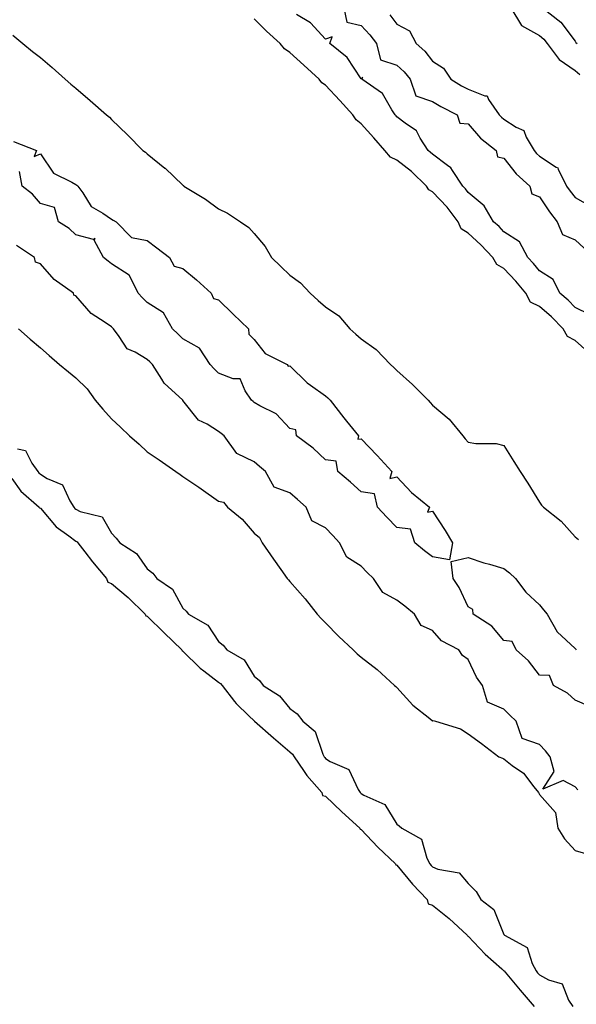
# Model space of a CAD drawing. Units: inches. Extents: x 886643 to 889283, y 7332218 to 7334858.
# Drawn here: x 886842 to 886998, y 7334423 to 7334699 of the extents above; entities that cross this region are included whole.
import ezdxf

# ---------------------------------------------------------------- set-up
doc = ezdxf.new("R2010")
doc.units = ezdxf.units.IN
doc.header["$MEASUREMENT"] = 0
doc.layers.add('Contour_88667332', color=7, linetype='Continuous', true_color=0x051344)

msp = doc.modelspace()

# ---------------------------------------------------------------- linework, layer by layer
at = {"layer": 'Contour_88667332'}
for points in [[(886933.18, 7334701.92, 3315), (886933.98, 7334697.85, 3315), (886938.05, 7334696.93, 3315), (886940.47, 7334694.34, 3315), (886942.36, 7334691.92, 3315), (886943.5, 7334687.37, 3315), (886948.05, 7334685.85, 3315), (886950.11, 7334683.99, 3315), (886951.76, 7334681.92, 3315), (886953.34, 7334677.21, 3315), (886958.05, 7334675.66, 3315), (886960.39, 7334674.26, 3315), (886964.92, 7334671.92, 3315), (886965.74, 7334669.61, 3315), (886968.05, 7334669.38, 3315), (886971.52, 7334665.39, 3315), (886975.86, 7334661.92, 3315), (886976.27, 7334660.14, 3315), (886978.05, 7334659.79, 3315), (886981.51, 7334655.39, 3315), (886985.36, 7334651.92, 3315), (886985.91, 7334649.79, 3315), (886988.05, 7334648.93, 3315), (886990.86, 7334644.73, 3315), (886993.05, 7334641.92, 3315), (886994.52, 7334638.39, 3315), (886998.05, 7334636.83, 3315), (887000.63, 7334634.5, 3315)], [(886979.98, 7334701.92, 3317), (886983.05, 7334696.92, 3317), (886983.05, 7334696.92, 3317), (886988.05, 7334694.13, 3317), (886989.26, 7334693.13, 3317), (886990.24, 7334691.92, 3317), (886993.53, 7334687.4, 3317), (886998.05, 7334684.38, 3317), (886999.38, 7334683.25, 3317)], [(886988.86, 7334701.92, 3318), (886994, 7334697.87, 3318), (886998.05, 7334692.6, 3318), (886998.28, 7334692.15, 3318), (886998.66, 7334691.92, 3318)], [(887001.61, 7334605.48, 3316), (886998.05, 7334608.66, 3316), (886995.88, 7334609.76, 3316), (886994.7, 7334611.92, 3316), (886991.41, 7334615.28, 3316), (886988.05, 7334618.21, 3316), (886985.53, 7334619.4, 3316), (886984.22, 7334621.92, 3316), (886981.43, 7334625.3, 3316), (886978.05, 7334628.8, 3316), (886976.08, 7334629.95, 3316), (886974.97, 7334631.92, 3316), (886971.6, 7334635.47, 3316), (886968.05, 7334638.71, 3316), (886966.09, 7334639.96, 3316), (886965.2, 7334641.92, 3316), (886962.14, 7334646.01, 3316), (886958.05, 7334650.36, 3316), (886957.03, 7334650.9, 3316), (886956.39, 7334651.92, 3316), (886952.12, 7334655.99, 3316), (886948.05, 7334659.23, 3316), (886946.22, 7334660.09, 3316), (886944.68, 7334661.92, 3316), (886941.63, 7334665.49, 3316), (886938.05, 7334669.4, 3316), (886936.6, 7334670.47, 3316), (886935.74, 7334671.92, 3316), (886932.06, 7334675.93, 3316), (886928.05, 7334680.24, 3316), (886927.04, 7334680.91, 3316), (886926.22, 7334681.92, 3316), (886921.96, 7334685.83, 3316), (886918.05, 7334689.38, 3316), (886916.56, 7334690.43, 3316), (886915.29, 7334691.92, 3316), (886911.51, 7334695.39, 3316), (886908.05, 7334698.83, 3316)], [(887002.07, 7334615.94, 3315), (886998.05, 7334617.9, 3315), (886996.06, 7334619.93, 3315), (886993.76, 7334621.92, 3315), (886991.92, 7334625.79, 3315), (886988.05, 7334628.17, 3315), (886986.38, 7334630.25, 3315), (886984.76, 7334631.92, 3315), (886982.43, 7334636.3, 3315), (886978.05, 7334639.14, 3315), (886976.7, 7334640.57, 3315), (886975.2, 7334641.92, 3315), (886972.55, 7334646.42, 3315), (886968.05, 7334650.12, 3315), (886967.3, 7334651.17, 3315), (886966.59, 7334651.92, 3315), (886963.64, 7334656.33, 3315), (886963.23, 7334657.1, 3315), (886962.22, 7334657.75, 3315), (886958.05, 7334660.89, 3315), (886957.53, 7334661.39, 3315), (886956.85, 7334661.92, 3315), (886954.61, 7334665.36, 3315), (886953.55, 7334667.42, 3315), (886950.39, 7334669.59, 3315), (886948.05, 7334671.4, 3315), (886947.81, 7334671.68, 3315), (886947.6, 7334671.92, 3315), (886946.62, 7334673.35, 3315), (886944.03, 7334677.91, 3315), (886938.19, 7334681.92, 3315), (886938.46, 7334682.34, 3315), (886938.05, 7334682.04, 3315), (886934.1, 7334687.96, 3315), (886929.27, 7334691.92, 3315), (886929.94, 7334693.81, 3315), (886928.05, 7334693.09, 3315), (886923.79, 7334697.67, 3315), (886919.94, 7334700.03, 3315)], [(886946.08, 7334699.95, 3316), (886948.05, 7334697.36, 3316), (886951.55, 7334695.42, 3316), (886953.47, 7334691.92, 3316), (886955.9, 7334689.77, 3316), (886958.05, 7334686.96, 3316), (886961.15, 7334685.02, 3316), (886963.17, 7334681.92, 3316), (886966.2, 7334680.07, 3316), (886968.05, 7334679.07, 3316), (886972.75, 7334677.22, 3316), (886973.38, 7334677.26, 3316), (886973.8, 7334676.17, 3316), (886976.79, 7334671.92, 3316), (886977.38, 7334671.25, 3316), (886978.05, 7334670.7, 3316), (886981.54, 7334668.43, 3316), (886983.65, 7334667.52, 3316), (886984.34, 7334665.63, 3316), (886986.58, 7334661.92, 3316), (886987.24, 7334661.11, 3316), (886988.05, 7334660.36, 3316), (886992.72, 7334657.25, 3316), (886993.19, 7334657.06, 3316), (886993.25, 7334656.72, 3316), (886995.67, 7334651.92, 3316), (886996.64, 7334650.51, 3316), (886998.05, 7334648.74, 3316), (887002.41, 7334646.28, 3316)], [(886840.36, 7334694.23, 3316), (886843.13, 7334691.92, 3316), (886845.84, 7334689.7, 3316), (886848.05, 7334687.95, 3316), (886851.32, 7334685.2, 3316), (886855.02, 7334681.92, 3316), (886856.64, 7334680.51, 3316), (886858.05, 7334679.37, 3316), (886862.04, 7334675.91, 3316), (886866.63, 7334671.92, 3316), (886867.41, 7334671.28, 3316), (886868.05, 7334670.6, 3316), (886872.48, 7334666.35, 3316), (886876.83, 7334661.92, 3316), (886877.55, 7334661.42, 3316), (886878.05, 7334661.01, 3316), (886883.01, 7334656.96, 3316), (886883.05, 7334656.92, 3316), (886888.05, 7334652.16, 3316), (886888.19, 7334652.06, 3316), (886888.33, 7334651.92, 3316), (886894.4, 7334648.27, 3316), (886898.05, 7334645.57, 3316), (886900.5, 7334644.37, 3316), (886904.19, 7334641.92, 3316), (886906.49, 7334640.36, 3316), (886908.05, 7334638.62, 3316), (886911.09, 7334634.96, 3316), (886912.92, 7334631.92, 3316), (886915.53, 7334629.41, 3316), (886918.05, 7334626.98, 3316), (886920.99, 7334624.86, 3316), (886923.69, 7334621.92, 3316), (886926, 7334619.87, 3316), (886928.05, 7334618.1, 3316), (886931.73, 7334615.6, 3316), (886934.85, 7334611.92, 3316), (886936.56, 7334610.43, 3316), (886938.05, 7334609.12, 3316), (886942.23, 7334606.09, 3316), (886946.26, 7334601.92, 3316), (886947.18, 7334601.05, 3316), (886948.05, 7334600.2, 3316), (886952.47, 7334596.34, 3316), (886956.8, 7334591.92, 3316), (886957.39, 7334591.26, 3316), (886958.05, 7334590.55, 3316), (886962.72, 7334586.59, 3316), (886966.54, 7334581.92, 3316), (886967.24, 7334581.11, 3316), (886968.05, 7334580.13, 3316), (886970.22, 7334579.75, 3316), (886975.89, 7334579.76, 3316), (886978.05, 7334579.17, 3316), (886980.86, 7334574.72, 3316), (886982.63, 7334571.92, 3316), (886984.76, 7334568.63, 3316), (886988.05, 7334563.34, 3316), (886988.66, 7334562.53, 3316), (886989.18, 7334561.92, 3316), (886994.16, 7334558.03, 3316), (886998.05, 7334553.65, 3316), (886998.99, 7334552.86, 3316)], [(886840.53, 7334664.4, 3315), (886846.97, 7334661.92, 3315), (886846.34, 7334660.21, 3315), (886848.05, 7334660.98, 3315), (886851.7, 7334655.57, 3315), (886856.92, 7334653.05, 3315), (886858.05, 7334652.34, 3315), (886858.29, 7334652.16, 3315), (886858.56, 7334651.92, 3315), (886859.95, 7334650.02, 3315), (886862.32, 7334646.19, 3315), (886865.62, 7334644.35, 3315), (886868.05, 7334642.69, 3315), (886868.51, 7334642.38, 3315), (886869.33, 7334641.92, 3315), (886873.65, 7334637.52, 3315), (886878.05, 7334636.72, 3315), (886880.76, 7334634.63, 3315), (886884.25, 7334631.92, 3315), (886885.59, 7334629.46, 3315), (886888.05, 7334628.84, 3315), (886891.81, 7334625.68, 3315), (886896, 7334621.92, 3315), (886896.59, 7334620.46, 3315), (886898.05, 7334620.02, 3315), (886902.16, 7334616.04, 3315), (886906.43, 7334611.92, 3315), (886906.52, 7334610.39, 3315), (886908.05, 7334608.93, 3315), (886911.09, 7334604.96, 3315), (886917.31, 7334601.92, 3315), (886917.6, 7334601.47, 3315), (886918.05, 7334601.54, 3315), (886922.9, 7334596.77, 3315), (886923.79, 7334596.17, 3315), (886928.05, 7334593.12, 3315), (886928.67, 7334592.55, 3315), (886929.33, 7334591.92, 3315), (886933.13, 7334587, 3315), (886933.91, 7334586.06, 3315), (886937.3, 7334581.92, 3315), (886937.1, 7334580.96, 3315), (886938.05, 7334581.12, 3315), (886942.5, 7334576.37, 3315), (886946.66, 7334571.92, 3315), (886946.08, 7334569.95, 3315), (886948.05, 7334570.43, 3315), (886952.19, 7334566.07, 3315), (886957.21, 7334561.92, 3315), (886956.61, 7334560.48, 3315), (886958.05, 7334560.84, 3315), (886961.56, 7334555.43, 3315), (886963.68, 7334551.92, 3315), (886962.83, 7334547.14, 3315), (886958.05, 7334547.96, 3315), (886955.79, 7334549.66, 3315), (886953.05, 7334551.92, 3315), (886951.89, 7334555.76, 3315), (886948.05, 7334556.21, 3315), (886945.24, 7334559.11, 3315), (886942.59, 7334561.92, 3315), (886941.82, 7334565.69, 3315), (886938.05, 7334566.26, 3315), (886935.08, 7334568.95, 3315), (886931.47, 7334571.92, 3315), (886930.98, 7334574.85, 3315), (886928.05, 7334575.18, 3315), (886924.58, 7334578.45, 3315), (886919.91, 7334581.92, 3315), (886919.74, 7334583.61, 3315), (886918.05, 7334584.01, 3315), (886914.2, 7334588.07, 3315), (886909.61, 7334590.36, 3315), (886908.05, 7334591.3, 3315), (886907.71, 7334591.58, 3315), (886907.3, 7334591.92, 3315), (886905.47, 7334594.5, 3315), (886904.07, 7334597.94, 3315), (886902.1, 7334597.88, 3315), (886898.05, 7334599.49, 3315), (886896.8, 7334600.67, 3315), (886895.65, 7334601.92, 3315), (886892.65, 7334606.52, 3315), (886888.05, 7334609.14, 3315), (886886.62, 7334610.49, 3315), (886885.09, 7334611.92, 3315), (886882.57, 7334616.44, 3315), (886878.05, 7334619.26, 3315), (886876.74, 7334620.61, 3315), (886875.53, 7334621.92, 3315), (886873.08, 7334626.89, 3315), (886873.07, 7334626.94, 3315), (886873, 7334626.97, 3315), (886868.05, 7334630.1, 3315), (886867.07, 7334630.93, 3315), (886865.74, 7334631.92, 3315), (886863.16, 7334636.8, 3315), (886863.4, 7334637.28, 3315), (886862.99, 7334636.98, 3315), (886858.05, 7334638.26, 3315), (886856.14, 7334640.01, 3315), (886853.11, 7334641.92, 3315), (886852.03, 7334645.9, 3315), (886848.05, 7334647.06, 3315), (886845.81, 7334649.68, 3315), (886842.95, 7334651.92, 3315), (886842.19, 7334656.06, 3315)], [(886998.78, 7334482.64, 3316), (886998.05, 7334483.48, 3316), (886994.71, 7334485.26, 3316), (886989, 7334482.87, 3316), (886992.16, 7334487.8, 3316), (886991.04, 7334491.92, 3316), (886989.75, 7334493.62, 3316), (886988.05, 7334495.36, 3316), (886983.19, 7334497.06, 3316), (886981.55, 7334501.92, 3316), (886979.73, 7334503.6, 3316), (886978.05, 7334505.28, 3316), (886973.43, 7334507.3, 3316), (886972.04, 7334511.92, 3316), (886970.38, 7334514.25, 3316), (886968.05, 7334519.24, 3316), (886966.45, 7334520.31, 3316), (886965.45, 7334521.92, 3316), (886960.54, 7334524.41, 3316), (886958.05, 7334527.35, 3316), (886954.9, 7334528.77, 3316), (886953.01, 7334531.92, 3316), (886950.29, 7334534.16, 3316), (886948.05, 7334535.86, 3316), (886944.16, 7334538.03, 3316), (886941.47, 7334541.92, 3316), (886939.76, 7334543.63, 3316), (886938.05, 7334545.42, 3316), (886934.04, 7334547.91, 3316), (886931.97, 7334551.92, 3316), (886930.07, 7334553.94, 3316), (886928.05, 7334556.11, 3316), (886924.22, 7334558.09, 3316), (886922.62, 7334561.92, 3316), (886920.17, 7334564.04, 3316), (886918.05, 7334565.9, 3316), (886913.63, 7334567.5, 3316), (886911.2, 7334571.92, 3316), (886909.5, 7334573.37, 3316), (886908.05, 7334574.61, 3316), (886903.12, 7334576.99, 3316), (886899.58, 7334581.92, 3316), (886898.74, 7334582.61, 3316), (886898.05, 7334583.18, 3316), (886894.81, 7334585.16, 3316), (886892.42, 7334586.29, 3316), (886888.05, 7334591.87, 3316), (886888.01, 7334591.88, 3316), (886888.01, 7334591.92, 3316), (886882.79, 7334596.66, 3316), (886882.16, 7334597.81, 3316), (886879.51, 7334601.92, 3316), (886878.76, 7334602.63, 3316), (886878.05, 7334603.29, 3316), (886874.61, 7334605.36, 3316), (886872.42, 7334606.29, 3316), (886870.17, 7334609.8, 3316), (886868.56, 7334611.92, 3316), (886868.31, 7334612.18, 3316), (886868.05, 7334612.46, 3316), (886866.25, 7334613.72, 3316), (886862.32, 7334616.19, 3316), (886858.05, 7334621.2, 3316), (886857.47, 7334621.34, 3316), (886857.38, 7334621.92, 3316), (886851.9, 7334625.76, 3316), (886848.05, 7334630.19, 3316), (886846.71, 7334630.58, 3316), (886846.43, 7334631.92, 3316), (886841.37, 7334635.24, 3316)], [(886841.93, 7334611.92, 3316), (886845.2, 7334609.07, 3316), (886848.05, 7334606.6, 3316), (886850.55, 7334604.42, 3316), (886853.45, 7334601.92, 3316), (886855.99, 7334599.86, 3316), (886858.05, 7334598.19, 3316), (886861.21, 7334595.07, 3316), (886863.44, 7334591.92, 3316), (886865.54, 7334589.42, 3316), (886868.05, 7334586.7, 3316), (886870.5, 7334584.38, 3316), (886873.06, 7334581.92, 3316), (886875.77, 7334579.63, 3316), (886878.05, 7334577.46, 3316), (886881.35, 7334575.22, 3316), (886886.05, 7334571.92, 3316), (886887.24, 7334571.11, 3316), (886888.05, 7334570.54, 3316), (886892.46, 7334567.51, 3316), (886893.16, 7334567.03, 3316), (886898.05, 7334563.65, 3316), (886899.46, 7334563.33, 3316), (886900.55, 7334561.92, 3316), (886904.69, 7334558.56, 3316), (886908.05, 7334554.63, 3316), (886909.51, 7334553.38, 3316), (886910.26, 7334551.92, 3316), (886913.46, 7334547.34, 3316), (886915.48, 7334544.49, 3316), (886917.3, 7334541.92, 3316), (886917.66, 7334541.53, 3316), (886918.05, 7334541.09, 3316), (886922.32, 7334536.19, 3316), (886925.72, 7334531.92, 3316), (886926.86, 7334530.73, 3316), (886928.05, 7334529.49, 3316), (886931.81, 7334525.68, 3316), (886935.76, 7334521.92, 3316), (886936.96, 7334520.83, 3316), (886938.05, 7334519.89, 3316), (886942.52, 7334516.39, 3316), (886947.43, 7334511.92, 3316), (886947.76, 7334511.63, 3316), (886948.05, 7334511.36, 3316), (886952.52, 7334506.38, 3316), (886957.27, 7334502.7, 3316), (886958.05, 7334502.07, 3316), (886958.21, 7334502.08, 3316), (886958.88, 7334501.92, 3316), (886965.9, 7334499.77, 3316), (886968.05, 7334498.42, 3316), (886971.76, 7334495.63, 3316), (886976.67, 7334491.92, 3316), (886977.67, 7334491.54, 3316), (886978.05, 7334491.34, 3316), (886980.43, 7334489.54, 3316), (886983.53, 7334487.4, 3316), (886986.44, 7334483.53, 3316), (886987.74, 7334481.92, 3316), (886987.85, 7334481.72, 3316), (886988.05, 7334481.39, 3316), (886992.5, 7334476.37, 3316), (886993.17, 7334471.92, 3316), (886995.07, 7334468.94, 3316), (886998.05, 7334465.72, 3316), (887000.94, 7334464.81, 3316)], [(886841.66, 7334578.31, 3315), (886843.9, 7334577.77, 3315), (886845.7, 7334574.27, 3315), (886847.38, 7334571.92, 3315), (886847.67, 7334571.54, 3315), (886848.05, 7334571.2, 3315), (886849.99, 7334569.98, 3315), (886854.29, 7334568.17, 3315), (886856.3, 7334563.67, 3315), (886857.43, 7334561.92, 3315), (886857.72, 7334561.59, 3315), (886858.05, 7334561.34, 3315), (886859.23, 7334560.74, 3315), (886865.38, 7334559.25, 3315), (886868.05, 7334554.61, 3315), (886869.32, 7334553.19, 3315), (886870.35, 7334551.92, 3315), (886875.03, 7334548.9, 3315), (886878.05, 7334544.63, 3315), (886879.58, 7334543.45, 3315), (886880.74, 7334541.92, 3315), (886885.09, 7334538.96, 3315), (886888.05, 7334533.6, 3315), (886888.94, 7334532.81, 3315), (886889.65, 7334531.92, 3315), (886895.01, 7334528.88, 3315), (886898.05, 7334524.25, 3315), (886899.35, 7334523.21, 3315), (886900.4, 7334521.92, 3315), (886905.26, 7334519.14, 3315), (886908.05, 7334514.58, 3315), (886909.49, 7334513.36, 3315), (886910.56, 7334511.92, 3315), (886915.14, 7334509.01, 3315), (886918.05, 7334505.47, 3315), (886920.13, 7334504, 3315), (886921.68, 7334501.92, 3315), (886925.16, 7334499.03, 3315), (886927.28, 7334492.69, 3315), (886927.68, 7334491.92, 3315), (886927.84, 7334491.71, 3315), (886928.05, 7334491.46, 3315), (886929.3, 7334490.67, 3315), (886934.54, 7334488.41, 3315), (886937.15, 7334482.82, 3315), (886937.74, 7334481.92, 3315), (886937.9, 7334481.77, 3315), (886938.05, 7334481.63, 3315), (886938.79, 7334481.17, 3315), (886944.71, 7334478.58, 3315), (886948.05, 7334473.05, 3315), (886948.72, 7334472.58, 3315), (886949.44, 7334471.92, 3315), (886955, 7334468.87, 3315), (886956.43, 7334463.55, 3315), (886957.28, 7334461.92, 3315), (886957.63, 7334461.5, 3315), (886958.05, 7334461.06, 3315), (886959.57, 7334460.4, 3315), (886965.53, 7334459.4, 3315), (886968.05, 7334456.38, 3315), (886970.29, 7334454.16, 3315), (886971.62, 7334451.92, 3315), (886975.26, 7334449.13, 3315), (886978.05, 7334442.11, 3315), (886978.14, 7334442.01, 3315), (886978.21, 7334441.92, 3315), (886984.62, 7334438.5, 3315), (886985.98, 7334433.99, 3315), (886987.11, 7334431.92, 3315), (886987.54, 7334431.41, 3315), (886988.05, 7334430.82, 3315), (886990.56, 7334429.41, 3315), (886994.46, 7334428.33, 3315), (886996.21, 7334423.76, 3315), (886997.38, 7334421.92, 3315)], [(886840.04, 7334569.93, 3314), (886842.57, 7334566.44, 3314), (886847.76, 7334561.92, 3314), (886847.84, 7334561.71, 3314), (886848.05, 7334561.62, 3314), (886852.53, 7334556.39, 3314), (886856.07, 7334553.9, 3314), (886858.05, 7334552.4, 3314), (886858.37, 7334552.24, 3314), (886858.61, 7334551.92, 3314), (886860.53, 7334549.44, 3314), (886862.72, 7334546.58, 3314), (886866.59, 7334541.92, 3314), (886867.01, 7334540.88, 3314), (886868.05, 7334540.55, 3314), (886872.71, 7334536.58, 3314), (886877.47, 7334531.92, 3314), (886877.62, 7334531.49, 3314), (886878.05, 7334531.34, 3314), (886882.78, 7334526.65, 3314), (886887.73, 7334521.92, 3314), (886887.8, 7334521.67, 3314), (886888.05, 7334521.57, 3314), (886892.92, 7334516.79, 3314), (886893.95, 7334516.02, 3314), (886898.05, 7334512.87, 3314), (886898.61, 7334512.48, 3314), (886899.01, 7334511.92, 3314), (886902.48, 7334507.49, 3314), (886902.97, 7334506.84, 3314), (886906.52, 7334503.45, 3314), (886908.05, 7334501.98, 3314), (886908.08, 7334501.95, 3314), (886908.12, 7334501.92, 3314), (886913.41, 7334497.28, 3314), (886918.05, 7334493.36, 3314), (886918.81, 7334492.68, 3314), (886919.21, 7334491.92, 3314), (886921.87, 7334488.1, 3314), (886922.81, 7334486.68, 3314), (886926.96, 7334481.92, 3314), (886927.22, 7334481.09, 3314), (886928.05, 7334480.86, 3314), (886932.65, 7334476.52, 3314), (886937.7, 7334471.92, 3314), (886937.77, 7334471.64, 3314), (886938.05, 7334471.54, 3314), (886942.74, 7334466.61, 3314), (886947.7, 7334461.92, 3314), (886947.76, 7334461.63, 3314), (886948.05, 7334461.56, 3314), (886952.41, 7334456.28, 3314), (886956.51, 7334451.92, 3314), (886956.86, 7334450.73, 3314), (886958.05, 7334450.39, 3314), (886962.73, 7334446.61, 3314), (886967.79, 7334441.92, 3314), (886967.86, 7334441.72, 3314), (886968.05, 7334441.67, 3314), (886972.78, 7334436.65, 3314), (886977.46, 7334432.51, 3314), (886978.05, 7334431.98, 3314), (886978.09, 7334431.96, 3314), (886978.11, 7334431.92, 3314), (886978.39, 7334431.58, 3314), (886982.62, 7334426.49, 3314), (886986.53, 7334421.92, 3314)], [(887002.19, 7334506.06, 3315), (886998.05, 7334507.82, 3315), (886995.95, 7334509.82, 3315), (886992.01, 7334511.92, 3315), (886990.84, 7334514.71, 3315), (886988.05, 7334514.79, 3315), (886985, 7334518.86, 3315), (886981.48, 7334521.92, 3315), (886980.39, 7334524.26, 3315), (886978.05, 7334524.5, 3315), (886974.71, 7334528.58, 3315), (886969.41, 7334531.92, 3315), (886969.33, 7334533.2, 3315), (886968.05, 7334533.94, 3315), (886965.57, 7334539.44, 3315), (886963.83, 7334541.92, 3315), (886963.25, 7334546.71, 3315), (886968.05, 7334547.82, 3315), (886972.41, 7334546.28, 3315), (886974.07, 7334545.9, 3315), (886978.05, 7334544.73, 3315), (886979.67, 7334543.54, 3315), (886981.35, 7334541.92, 3315), (886984.21, 7334538.08, 3315), (886988.05, 7334534.53, 3315), (886989.22, 7334533.1, 3315), (886990.19, 7334531.92, 3315), (886993.06, 7334526.93, 3315), (886998.05, 7334522.33, 3315), (886998.25, 7334522.12, 3315), (886998.39, 7334521.92, 3315)]]:
    msp.add_polyline3d(points, dxfattribs=at)

doc.saveas('drawing.dxf')
